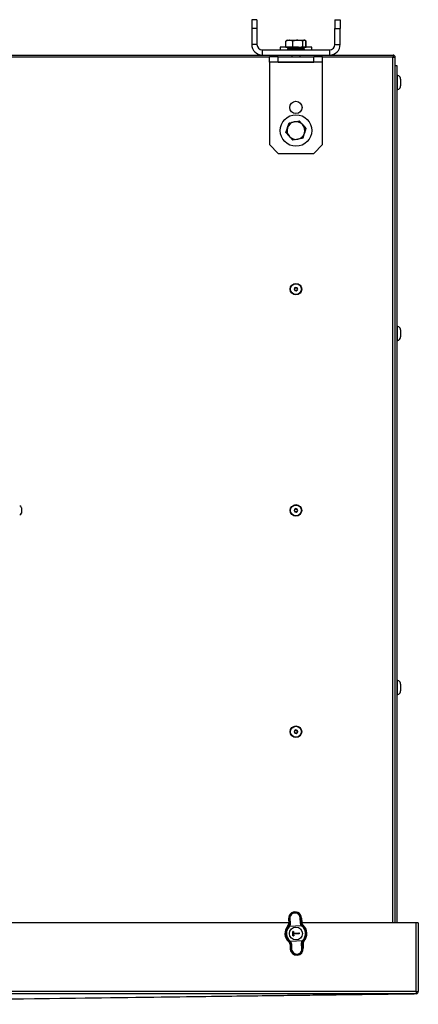
# Model space of a CAD drawing. Extents: x 426 to 3912, y 13365 to 15925.
# Drawn here: x 2335 to 2560, y 14401 to 14957 of the extents above; entities that cross this region are included whole.
import ezdxf

# ---------------------------------------------------------------- set-up
doc = ezdxf.new("R2010")
doc.units = 0
doc.header["$MEASUREMENT"] = 0
doc.layers.get('0').update_dxf_attribs({"linetype": 'CONTINUOUS'})

msp = doc.modelspace()

# ---------------------------------------------------------------- linework, layer by layer
at = {"color": 7, "linetype": 'CONTINUOUS'}
for p, q in [((2469.024703, 14956.904801), (2466.024682, 14956.904801)), ((2466.024682, 14956.904801), (2466.024682, 14951.955057)), ((2469.024703, 14956.904801), (2469.024703, 14951.955057)), ((2513.024733, 14956.904801), (2516.024694, 14956.904801)), ((2513.024733, 14956.904801), (2513.024733, 14951.955057)), ((2516.024694, 14956.904801), (2516.024694, 14951.955057)), ((2466.024682, 14951.955057), (2466.024682, 14942.904803)), ((2469.024703, 14951.955057), (2466.024682, 14951.955057)), ((2469.024703, 14951.955057), (2469.024703, 14942.904803)), ((2513.024733, 14942.904803), (2513.024733, 14951.955057)), ((2513.024733, 14951.955057), (2516.024694, 14951.955057)), ((2516.024694, 14942.904803), (2516.024694, 14951.955057)), ((2485.724971, 14945.131759), (2485.250995, 14944.858095)), ((2485.251234, 14941.404803), (2485.251234, 14944.858222)), ((2485.251412, 14941.404803), (2485.251412, 14944.858222)), ((2485.379324, 14944.858222), (2485.769556, 14945.05456)), ((2485.379324, 14941.404803), (2485.379324, 14944.858222)), ((2486.024723, 14945.304802), (2485.724971, 14945.131759)), ((2486.024723, 14945.304802), (2487.314389, 14945.304802)), ((2489.249513, 14944.858222), (2487.314389, 14945.304802)), ((2487.314389, 14945.304802), (2492.07221, 14945.304802)), ((2489.249513, 14941.404803), (2489.249513, 14944.858222)), ((2492.07221, 14945.304802), (2495.78248, 14945.304802)), ((2494.894907, 14941.404803), (2494.894907, 14944.858222)), ((2496.670113, 14944.858222), (2495.78248, 14945.304802)), ((2495.78248, 14945.304802), (2496.024713, 14945.304802)), ((2496.324406, 14945.131759), (2496.024713, 14945.304802)), ((2496.798441, 14944.858095), (2496.324406, 14945.131759)), ((2496.670113, 14941.404803), (2496.670113, 14944.858222)), ((2496.798024, 14941.404803), (2496.798024, 14944.858222)), ((2496.798203, 14941.404803), (2496.798203, 14944.858222)), ((2469.024703, 14942.904803), (2466.024682, 14942.904803)), ((2472.024724, 14939.904804), (2472.024724, 14936.904802)), ((2472.024724, 14939.904804), (2510.024712, 14939.904804)), ((2482.124732, 14941.304802), (2482.124732, 14939.904804)), ((2488.254354, 14941.304802), (2482.124732, 14941.304802)), ((2485.251234, 14941.404803), (2485.251412, 14941.404803)), ((2485.251412, 14941.404803), (2485.379324, 14941.404803)), ((2485.379324, 14941.404803), (2489.249513, 14941.404803)), ((2486.478553, 14940.608627), (2486.274705, 14940.404801)), ((2486.274705, 14940.404801), (2486.274705, 14940.104804)), ((2495.774732, 14940.404801), (2486.274705, 14940.404801)), ((2486.274705, 14940.104804), (2486.474738, 14939.904804)), ((2486.274705, 14940.104804), (2495.001242, 14940.104804)), ((2486.351476, 14941.404803), (2486.524687, 14941.304802)), ((2486.56188, 14940.604801), (2495.496199, 14940.604801)), ((2490.91439, 14941.304802), (2488.657997, 14941.304802)), ((2489.249513, 14941.404803), (2494.894907, 14941.404803)), ((2491.668687, 14941.304802), (2490.91439, 14941.304802)), ((2499.924705, 14941.304802), (2494.096444, 14941.304802)), ((2494.894907, 14941.404803), (2496.670113, 14941.404803)), ((2495.001242, 14940.104804), (2495.774732, 14940.104804)), ((2495.52469, 14941.304802), (2495.697901, 14941.404803)), ((2495.774732, 14940.404801), (2495.570884, 14940.608627)), ((2495.574698, 14939.904804), (2495.774732, 14940.104804)), ((2495.774732, 14940.104804), (2495.774732, 14940.404801)), ((2496.670113, 14941.404803), (2496.798024, 14941.404803)), ((2496.798024, 14941.404803), (2496.798203, 14941.404803)), ((2499.924705, 14939.904804), (2499.924705, 14941.304802)), ((2510.024712, 14939.904804), (2510.024712, 14936.904802)), ((2513.024733, 14942.904803), (2516.024694, 14942.904803)), ((1755.024709, 14936.904802), (2472.024724, 14936.904802)), ((2472.024724, 14936.904802), (2510.024712, 14936.904802)), ((2476.024733, 14932.904801), (2476.024733, 14935.904803)), ((2480.974481, 14935.904803), (2476.024733, 14935.904803)), ((2480.974481, 14932.904801), (2480.974481, 14935.904803)), ((2480.974481, 14935.904803), (2501.074955, 14935.904803)), ((2488.624737, 14936.904802), (2488.624737, 14935.904803)), ((2493.424699, 14935.904803), (2493.424699, 14936.904802)), ((2501.074955, 14932.904801), (2501.074955, 14935.904803)), ((2506.024704, 14935.904803), (2501.074955, 14935.904803)), ((2506.024704, 14932.904801), (2506.024704, 14935.904803)), ((2510.024712, 14936.904802), (2545.924709, 14936.904802)), ((2545.924709, 14935.694801), (2545.824692, 14935.694801)), ((2545.924709, 14936.904802), (2545.924709, 14935.694801)), ((2545.924709, 14935.694801), (2547.124729, 14935.694801)), ((2547.124729, 14446.704811), (2547.124729, 14935.694801)), ((2480.974481, 14932.904801), (2476.024733, 14932.904801)), ((2476.024733, 14932.904801), (2476.024733, 14932.894802)), ((2506.024704, 14932.894802), (2476.024733, 14932.894802)), ((2476.024733, 14932.894802), (2476.024733, 14886.34455)), ((2480.974481, 14932.904801), (2501.074955, 14932.904801)), ((2506.024704, 14932.904801), (2501.074955, 14932.904801)), ((2506.024704, 14932.894802), (2506.024704, 14932.904801)), ((2506.024704, 14886.34455), (2506.024704, 14932.894802)), ((2548.124716, 14930.904801), (2547.124729, 14930.904801)), ((2548.124716, 14446.704811), (2548.124716, 14930.904801)), ((2548.13473, 14925.404803), (2548.124716, 14925.404803)), ((2549.124703, 14925.141071), (2549.124703, 14925.107463)), ((2550.124691, 14923.35162), (2550.124691, 14919.457984)), ((2548.124716, 14917.404803), (2548.13473, 14917.404803)), ((2549.124703, 14917.702141), (2549.124703, 14917.668535)), ((2485.379324, 14893.095269), (2486.266956, 14895.842175)), ((2492.799923, 14899.798615), (2494.734988, 14897.656476)), ((2496.670113, 14895.514336), (2495.78248, 14892.76743)), ((2489.249513, 14888.810989), (2487.314389, 14890.953129)), ((2480.974481, 14881.394802), (2476.024733, 14886.34455)), ((2506.024704, 14886.34455), (2501.074955, 14881.394802)), ((2480.974481, 14881.394802), (2501.074955, 14881.394802)), ((2548.13473, 14783.704801), (2548.124716, 14783.704801)), ((2549.124703, 14783.441073), (2549.124703, 14783.407463)), ((2550.124691, 14781.651622), (2550.124691, 14777.757986)), ((2548.124716, 14775.7048), (2548.13473, 14775.7048)), ((2549.124703, 14776.002145), (2549.124703, 14775.968536)), ((2336.024687, 14681.204802), (2336.024687, 14678.204796)), ((2548.13473, 14583.704806), (2548.124716, 14583.704806)), ((2549.124703, 14583.441055), (2549.124703, 14583.407468)), ((2550.124691, 14581.651634), (2550.124691, 14577.757991)), ((2548.124716, 14575.70479), (2548.13473, 14575.70479)), ((2549.124703, 14576.002127), (2549.124703, 14575.96854)), ((2486.996517, 14446.704811), (1739.880385, 14446.704811)), ((2486.861811, 14449.027753), (2487.309978, 14449.053741)), ((2486.861811, 14449.027753), (2487.012193, 14446.434117)), ((2486.960039, 14444.722063), (2487.033293, 14444.800234)), ((2487.162099, 14444.963581), (2487.033293, 14444.800234)), ((2487.257287, 14444.601363), (2487.173126, 14444.51148)), ((2494.316444, 14445.010728), (2487.257287, 14444.601363)), ((2487.401173, 14444.86568), (2487.257287, 14444.601363)), ((2487.511561, 14446.249909), (2487.309978, 14449.053741)), ((2487.401173, 14444.86568), (2494.142995, 14445.256657)), ((2487.604604, 14449.147618), (2487.806187, 14446.343786)), ((2493.569837, 14446.678019), (2493.445978, 14449.486381)), ((2494.197652, 14449.453181), (2493.749485, 14449.427194)), ((2493.749485, 14449.427194), (2493.873343, 14446.618832)), ((2494.197652, 14449.453181), (2494.348035, 14446.859515)), ((2494.516001, 14445.234156), (2494.316444, 14445.010728)), ((2494.410441, 14444.931186), (2494.316444, 14445.010728)), ((2558.92472, 14446.704811), (2494.383738, 14446.704811)), ((2494.597778, 14445.164985), (2494.410441, 14444.931186)), ((2494.516001, 14445.234156), (2494.597778, 14445.164985)), ((2558.92472, 14408.004797), (2558.92472, 14446.704811)), ((2560.124681, 14446.704811), (2558.92472, 14446.704811)), ((2560.124681, 14446.704811), (2560.124681, 14408.004797)), ((2489.205286, 14441.851384), (2489.604578, 14441.87454)), ((2489.350007, 14439.355588), (2489.205286, 14441.851384)), ((2489.310906, 14441.757357), (2489.205286, 14441.851384)), ((2489.510581, 14441.768921), (2489.310906, 14441.757357)), ((2489.310906, 14441.757357), (2489.444063, 14439.461208)), ((2489.444063, 14439.461208), (2489.350007, 14439.355588)), ((2489.749358, 14439.378745), (2489.350007, 14439.355588)), ((2489.444063, 14439.461208), (2489.643738, 14439.472771)), ((2489.510581, 14441.768921), (2489.604578, 14441.87454)), ((2489.571378, 14440.720684), (2489.510581, 14441.768921)), ((2492.666171, 14440.900153), (2489.571378, 14440.720684)), ((2489.571378, 14440.720684), (2489.665375, 14440.826303)), ((2489.582942, 14440.521038), (2492.677734, 14440.700508)), ((2489.643738, 14439.472771), (2489.582942, 14440.521038)), ((2489.688561, 14440.426982), (2489.582942, 14440.521038)), ((2489.604578, 14441.87454), (2489.665375, 14440.826303)), ((2489.749358, 14439.378745), (2489.643738, 14439.472771)), ((2489.665375, 14440.826303), (2492.760167, 14441.005773)), ((2492.783353, 14440.606451), (2489.688561, 14440.426982)), ((2489.688561, 14440.426982), (2489.749358, 14439.378745)), ((2492.760167, 14441.005773), (2492.666171, 14440.900153)), ((2492.677734, 14440.700508), (2492.666171, 14440.900153)), ((2492.783353, 14440.606451), (2492.677734, 14440.700508)), ((2492.760167, 14441.005773), (2492.783353, 14440.606451)), ((2487.638936, 14436.478413), (2487.451658, 14436.244613)), ((2487.533436, 14436.175442), (2487.451658, 14436.244613)), ((2487.732992, 14436.39887), (2487.533436, 14436.175442)), ((2487.638936, 14436.478413), (2487.732992, 14436.39887)), ((2487.701402, 14434.550083), (2487.851784, 14431.956447)), ((2487.732992, 14436.39887), (2494.792089, 14436.808235)), ((2494.648263, 14436.543918), (2487.906442, 14436.152971)), ((2488.299952, 14431.982434), (2488.176093, 14434.790767)), ((2488.4796, 14434.731579), (2488.603458, 14431.923247)), ((2494.444833, 14432.26198), (2494.24319, 14435.065812)), ((2494.537876, 14435.15969), (2494.739459, 14432.355857)), ((2494.792089, 14436.808235), (2494.648263, 14436.543918)), ((2494.792089, 14436.808235), (2494.876311, 14436.898119)), ((2494.887338, 14436.446047), (2495.016143, 14436.609364)), ((2495.089397, 14436.687535), (2495.016143, 14436.609364)), ((2495.037184, 14434.975481), (2495.187626, 14432.381845)), ((2487.851784, 14431.956447), (2488.299952, 14431.982434)), ((2495.187626, 14432.381845), (2494.739459, 14432.355857)), ((2558.92472, 14408.004797), (1587.924705, 14408.004797)), ((2558.824704, 14406.70479), (1588.024706, 14406.70479)), ((2104.340271, 14400.718099), (2557.840571, 14406.704909)), ((2558.92472, 14406.70479), (2558.824704, 14406.70479)), ((2558.92472, 14408.004797), (2558.92472, 14406.70479)), ((2558.92472, 14408.004797), (2560.124681, 14408.004797))]:
    msp.add_line(p, q, dxfattribs=at)
at = {"color": 8, "linetype": 'CONTINUOUS'}
for p, q in [((2476.024733, 14935.694801), (1751.024709, 14935.694801)), ((2545.824692, 14935.694801), (2506.024704, 14935.694801)), ((2545.824692, 14446.704811), (2545.824692, 14935.694801)), ((2548.13473, 14925.404803), (2548.13473, 14917.404803)), ((2548.13473, 14783.704801), (2548.13473, 14775.7048)), ((2548.13473, 14583.704806), (2548.13473, 14575.70479))]:
    msp.add_line(p, q, dxfattribs=at)
at = {"color": 7, "linetype": 'CONTINUOUS', "flags": 128}
for points in [[(2487.314389, 14945.304802), (2487.176881, 14945.302374), (2485.379324, 14944.858222)], [(2492.07221, 14945.304802), (2491.373405, 14945.275462), (2489.249513, 14944.858222)], [(2494.894907, 14944.858222), (2494.267151, 14945.027224), (2492.07221, 14945.304802)], [(2495.78248, 14945.304802), (2495.719418, 14945.302374), (2494.894907, 14944.858222)], [(2490.402625, 14941.303286), (2490.173147, 14941.304083), (2489.545689, 14941.302947), (2488.972471, 14941.302105), (2488.401875, 14941.307644), (2487.76655, 14941.292207), (2487.346814, 14941.18934), (2486.853585, 14940.916828), (2486.53631, 14940.629656)], [(2495.514557, 14940.632677), (2495.152876, 14940.953987), (2494.708643, 14941.196847), (2494.537876, 14941.252029), (2494.235382, 14941.30003), (2493.907616, 14941.30938), (2493.235157, 14941.290933), (2492.444918, 14941.297161), (2491.706357, 14941.304742), (2491.008565, 14941.305606), (2490.326927, 14941.302995), (2489.588067, 14941.294345), (2488.790915, 14941.29303), (2488.494143, 14941.298737), (2488.313959, 14941.301103), (2488.25036, 14941.29576), (2488.251135, 14941.295254)], [(2486.266956, 14895.842175), (2486.330018, 14896.037437), (2487.154529, 14898.589082)], [(2487.154529, 14898.589082), (2489.278421, 14899.044126), (2489.977226, 14899.193848)], [(2489.977226, 14899.193848), (2492.172167, 14899.664122), (2492.799923, 14899.798615)], [(2494.734988, 14897.656476), (2494.872556, 14897.504203), (2496.670113, 14895.514336)], [(2487.314389, 14890.953129), (2487.176881, 14891.105402), (2485.379324, 14893.095269)], [(2492.07221, 14889.415757), (2491.373405, 14889.266034), (2489.249513, 14888.810989)], [(2494.894907, 14890.020523), (2494.267151, 14889.88603), (2492.07221, 14889.415757)], [(2495.78248, 14892.76743), (2495.719418, 14892.572168), (2494.894907, 14890.020523)], [(2486.960039, 14444.722063), (2486.727641, 14444.835818), (2486.47748, 14444.954729)], [(2487.012193, 14446.434117), (2487.281725, 14446.33562), (2487.511561, 14446.249909)], [(2487.257287, 14444.601363), (2487.215028, 14444.638914), (2487.174258, 14444.675124), (2487.136409, 14444.708652), (2487.102971, 14444.738365), (2487.075016, 14444.76316), (2487.053618, 14444.782144), (2487.039552, 14444.794661), (2487.033293, 14444.800234)], [(2487.162099, 14444.963581), (2487.44379, 14445.562518), (2487.511561, 14446.249909)], [(2487.806187, 14446.343786), (2487.726495, 14445.553965), (2487.401173, 14444.86568)], [(2494.142995, 14445.256657), (2493.792281, 14445.785469), (2493.569837, 14446.678019)], [(2493.873343, 14446.618832), (2494.091735, 14446.73056), (2494.348035, 14446.859515)], [(2493.873343, 14446.618832), (2494.065151, 14445.841855), (2494.369135, 14445.381499)], [(2494.142995, 14445.256657), (2494.263515, 14445.080108), (2494.316444, 14445.010728)], [(2494.516001, 14445.234156), (2494.471059, 14445.275641), (2494.369135, 14445.381499)], [(2495.050178, 14445.451862), (2494.815454, 14445.304847), (2494.597778, 14445.164985)], [(2486.999199, 14435.957736), (2487.233982, 14436.104751), (2487.451658, 14436.244613)], [(2487.533436, 14436.175442), (2487.578318, 14436.133957), (2487.680242, 14436.028099)], [(2488.176093, 14434.790767), (2488.029346, 14435.46573), (2487.680242, 14436.028099)], [(2488.176093, 14434.790767), (2487.957702, 14434.679038), (2487.701402, 14434.550083)], [(2487.732992, 14436.39887), (2487.785861, 14436.32952), (2487.906442, 14436.152971)], [(2487.906442, 14436.152971), (2488.30919, 14435.506916), (2488.4796, 14434.731579)], [(2494.24319, 14435.065812), (2494.361029, 14435.978121), (2494.648263, 14436.543918)], [(2495.037184, 14434.975481), (2494.767711, 14435.073978), (2494.537876, 14435.15969)], [(2494.792089, 14436.808235), (2494.834409, 14436.770684), (2494.875178, 14436.734504), (2494.912968, 14436.700946), (2494.946465, 14436.671234), (2494.97436, 14436.646438), (2494.995759, 14436.627454), (2495.009885, 14436.614937), (2495.016143, 14436.609364)], [(2494.876311, 14436.898119), (2494.955347, 14436.819977), (2495.023177, 14436.752952), (2495.070085, 14436.706609), (2495.089397, 14436.687535)], [(2495.089397, 14436.687535), (2495.321796, 14436.57378), (2495.571957, 14436.454898)], [(2557.832584, 14406.70479), (2529.235885, 14406.329847), (2329.040811, 14403.704799), (2101.171628, 14400.716937)]]:
    msp.add_lwpolyline(points, dxfattribs=at)
at = {"color": 7, "linetype": 'CONTINUOUS'}
for centre, radius in [((2491.024709, 14907.334802), 3.5), ((2491.024709, 14894.304802), 8.9), ((2491.024709, 14804.704802), 3.25), ((2491.02469, 14804.704779), 3.050005), ((2491.024709, 14804.704802), 0.8), ((2491.024709, 14679.704802), 3.25), ((2491.024686, 14679.704787), 3.050001), ((2491.024709, 14679.704802), 0.8), ((2491.024709, 14554.704802), 3.25), ((2491.024683, 14554.704773), 3.049999), ((2491.024709, 14554.704802), 0.8), ((2491.024709, 14440.704802), 3.65)]:
    msp.add_circle(centre, radius, dxfattribs=at)
for centre, radius, start, end in [((2472.024709, 14942.904802), 6, 180, 270), ((2472.024709, 14942.904802), 3, 180, 270), ((2510.024709, 14942.904802), 6, 270, 0), ((2510.024709, 14942.904802), 3, 270, 0), ((2545.824709, 14935.604802), 1.3, 3.96980635, 85.58827421), ((2548.134709, 14923.414802), 1.99, 60.16609106, 90), ((2548.103136, 14923.362983), 2.021586, 359.6779555, 59.64677387), ((2548.134709, 14919.394802), 1.99, 270, 299.83390894), ((2548.104244, 14919.445991), 2.020482, 300.33516672, 0.34010391), ((2491.024709, 14894.304802), 5, 162.09289861, 222.09289861), ((2491.024709, 14894.304802), 5, 102.09289861, 162.09289861), ((2491.024709, 14894.304802), 5, 42.09289861, 102.09289861), ((2491.024709, 14894.304802), 5, 342.09289861, 42.09289861), ((2491.024709, 14894.304802), 5, 222.09289861, 282.09289861), ((2491.024709, 14894.304802), 5, 282.09289861, 342.09289861), ((2491.024689, 14804.704794), 1.000005, 2.32445449, 182.32345996), ((2491.024688, 14804.704811), 1.000005, 182.32440835, 2.3235061), ((2548.134709, 14781.714802), 1.99, 60.16609106, 90), ((2548.103141, 14781.662986), 2.021581, 359.67792629, 59.64685536), ((2548.134709, 14777.694802), 1.99, 270, 299.83390894), ((2548.104259, 14777.745986), 2.020467, 300.33491872, 0.34029963), ((2335.024709, 14681.204802), 1, 0, 90), ((2335.024709, 14678.204802), 1, 270, 0), ((2491.024689, 14679.704794), 1.000005, 2.3244713, 182.32386968), ((2491.024688, 14679.704808), 1.000005, 182.32469798, 2.323643), ((2548.134709, 14581.714802), 1.99, 60.16609106, 90), ((2548.103113, 14581.662975), 2.021609, 359.67859143, 59.64639932), ((2548.104195, 14577.746005), 2.020531, 300.33595366, 0.339892), ((2548.134709, 14577.694802), 1.99, 270, 299.83390894), ((2491.024689, 14554.704795), 1.000005, 2.32442615, 182.32306177), ((2491.024688, 14554.704808), 1.000005, 182.32383436, 2.32365355), ((2490.529716, 14449.240462), 3.674078, 3.31892798, 183.31892798), ((2490.527373, 14449.281139), 3.225421, 2.59537312, 184.04281669), ((2491.024709, 14440.704802), 6.224078, 136.93569743, 229.70215854), ((2491.024709, 14440.704802), 5.714899, 135.33609755, 231.30175842), ((2491.024709, 14440.704802), 5.415311, 135.33609755, 231.30175842), ((2485.019, 14446.318213), 1.99656, 316.92801507, 3.32797768), ((2404.009519, 14360.572332), 118.160763, 45.26591344, 45.41118131), ((2487.143658, 14444.577686), 0.386335, 48.19789172, 87.26401907), ((2487.567034, 14448.756259), 0.393158, 84.5165605, 130.83056895), ((2487.768707, 14445.952146), 0.393429, 84.53343237, 130.81369709), ((2493.528468, 14449.101611), 0.393514, 55.82998175, 102.10029945), ((2493.652375, 14446.293497), 0.39328, 55.81547082, 102.11481038), ((2494.431679, 14445.000968), 0.385636, 99.33373481, 138.46856799), ((2496.342011, 14446.975175), 1.997327, 183.31971663, 229.70067394), ((2491.024709, 14440.704802), 5.415311, 315.33609755, 51.30175842), ((2491.024709, 14440.704802), 5.714899, 315.33609755, 51.30175842), ((2491.024709, 14440.704802), 6.224078, 316.93569743, 49.70215854), ((2485.707619, 14434.434464), 1.997133, 3.31885043, 49.70542554), ((2487.617705, 14436.408694), 0.385698, 279.33113731, 318.46996078), ((2488.397093, 14435.116263), 0.393432, 235.82492759, 282.10535361), ((2494.280685, 14435.457569), 0.393547, 264.53294159, 310.8074832), ((2496.5269, 14435.309983), 1.994694, 145.28164341, 184.32114431), ((2494.90542, 14436.831154), 0.385531, 228.16249532, 267.31164928), ((2497.031127, 14435.091082), 1.997292, 136.93458563, 183.31806175), ((2491.519701, 14432.169143), 3.674078, 183.31892798, 3.31892798), ((2491.522064, 14432.128467), 3.22542, 182.59498142, 4.04267982), ((2488.520885, 14432.307587), 0.393111, 235.80489553, 282.12538567), ((2494.482313, 14432.65362), 0.393429, 264.53343237, 310.81369709), ((2558.824709, 14408.004802), 1.3, 274.41172579, 0)]:
    msp.add_arc(centre, radius, start, end, dxfattribs=at)
for centre, start_param, end_param in [((2490.522932, 14449.35746), 4.698536412, 7.8678342023), ((2491.526486, 14432.052145), 1.5569437584, 4.7262415487)]:
    msp.add_ellipse(centre, major_axis=(-0.169406, 2.921234), ratio=0.9999040547, start_param=start_param, end_param=end_param, dxfattribs=at)

doc.saveas('drawing.dxf')
